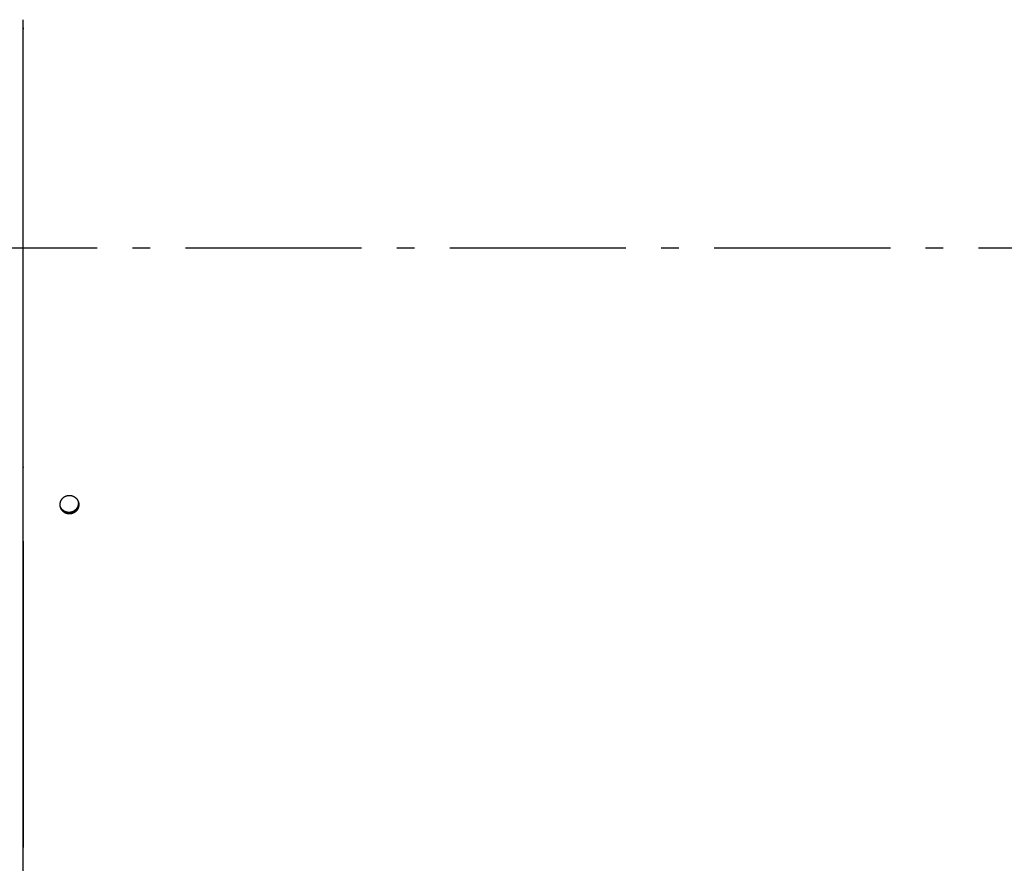
# Model space of a CAD drawing. Extents: x 8356 to 13455, y -3291 to 1379.
# Drawn here: x 11115 to 11395, y -3047 to -2807 of the extents above; entities that cross this region are included whole.
import ezdxf

# ---------------------------------------------------------------- set-up
doc = ezdxf.new("R2010")
doc.units = 0
doc.header["$LTSCALE"] = 5
doc.linetypes.add('AUSGEZOGEN', pattern=[0])
doc.linetypes.add('MLA3', pattern=[15, 10, -2, 1, -2])
doc.layers.add('SPS', color=1, linetype='MLA3')
doc.layers.add('VLB', color=7, linetype='AUSGEZOGEN')

msp = doc.modelspace()

# ---------------------------------------------------------------- linework, layer by layer
at = {"layer": 'SPS'}
msp.add_line((9662.45, -2872.04), (12232.75, -2872.04), dxfattribs=at)
at = {"layer": 'VLB'}
for p, q in [((11116.45, -2809.72), (11116.45, -2810.04)), ((10672.45, -2872.04), (11116.45, -2872.04)), ((11116.45, -2934.11), (11116.45, -2934.35)), ((11132.2, -2945.09), (11132.2, -2945.17)), ((11116.45, -2955.24), (11116.45, -3042.05))]:
    msp.add_line(p, q, dxfattribs=at)
for points in [[(11116.45, -2807.47), (11116.45, -2807.44), (11116.45, -2807.41), (11116.45, -2807.38)], [(11116.45, -2809.72), (11116.45, -2808.97), (11116.45, -2808.22), (11116.45, -2807.47)], [(11116.45, -2810.46), (11116.45, -2810.21), (11116.45, -2809.97), (11116.45, -2809.72)], [(11116.45, -2933.61), (11116.45, -2913.09), (11116.45, -2872.04), (11116.45, -2830.99), (11116.45, -2810.46)], [(11116.45, -2933.62), (11116.45, -2933.62), (11116.45, -2933.62), (11116.45, -2933.61)], [(11116.45, -2934.35), (11116.45, -2934.11), (11116.45, -2933.86), (11116.45, -2933.62)], [(11116.45, -2936.61), (11116.45, -2935.85), (11116.45, -2935.1), (11116.45, -2934.35)], [(11116.45, -2936.7), (11116.45, -2936.67), (11116.45, -2936.64), (11116.45, -2936.61)], [(11126.92, -2944.93), (11126.92, -2944.93), (11126.92, -2944.93), (11126.92, -2944.93)], [(11132.22, -2944.79), (11132.22, -2944.8), (11132.22, -2944.81), (11132.22, -2944.83)], [(11132.22, -2944.83), (11132.22, -2944.83), (11132.22, -2944.83), (11132.22, -2944.83)], [(11116.45, -2951.62), (11116.45, -2951.58), (11116.45, -2951.55), (11116.45, -2951.52)], [(11116.45, -2954.51), (11116.45, -2953.54), (11116.45, -2952.58), (11116.45, -2951.62)], [(11116.45, -2955.24), (11116.45, -2954.99), (11116.45, -2954.75), (11116.45, -2954.51)], [(11116.46, -3042.05), (11116.46, -3041.42), (11116.46, -3040.8), (11116.46, -3040.17)], [(11116.46, -3043.12), (11116.46, -3042.76), (11116.46, -3042.4), (11116.46, -3042.05)], [(11116.46, -3043.34), (11116.46, -3043.26), (11116.46, -3043.19), (11116.46, -3043.12)]]:
    msp.add_open_spline(points, degree=3, dxfattribs=at)
for points, knots in [([(11116.45, -2951.52), (11116.45, -2948.63), (11116.45, -2943.69), (11116.45, -2938.75), (11116.45, -2936.7)], [0, 0, 0, 0, 8.651162, 14.816225, 14.816225, 14.816225, 14.816225]), ([(11126.93, -2944.58), (11126.94, -2944.55), (11126.95, -2944.48), (11126.97, -2944.37), (11126.99, -2944.27), (11127.01, -2944.17), (11127.04, -2944.07), (11127.08, -2943.97), (11127.12, -2943.87), (11127.16, -2943.77), (11127.21, -2943.68), (11127.26, -2943.59), (11127.31, -2943.49), (11127.37, -2943.41), (11127.43, -2943.32), (11127.49, -2943.24), (11127.56, -2943.16), (11127.63, -2943.08), (11127.7, -2943), (11127.78, -2942.93), (11127.86, -2942.86), (11127.94, -2942.8), (11128.02, -2942.73), (11128.11, -2942.67), (11128.2, -2942.62), (11128.29, -2942.57), (11128.38, -2942.52), (11128.48, -2942.47), (11128.58, -2942.43), (11128.67, -2942.39), (11128.78, -2942.36), (11128.88, -2942.33), (11128.98, -2942.3), (11129.09, -2942.28), (11129.19, -2942.27), (11129.3, -2942.25), (11129.4, -2942.24), (11129.51, -2942.24), (11129.62, -2942.24), (11129.73, -2942.24), (11129.83, -2942.25), (11129.94, -2942.27), (11130.05, -2942.28), (11130.15, -2942.3), (11130.26, -2942.33), (11130.36, -2942.36), (11130.46, -2942.39), (11130.56, -2942.43), (11130.66, -2942.47), (11130.76, -2942.52), (11130.85, -2942.57), (11130.95, -2942.62), (11131.04, -2942.68), (11131.12, -2942.74), (11131.21, -2942.81), (11131.29, -2942.88), (11131.37, -2942.95), (11131.45, -2943.02), (11131.52, -2943.1), (11131.6, -2943.18), (11131.66, -2943.26), (11131.73, -2943.35), (11131.79, -2943.44), (11131.84, -2943.53), (11131.9, -2943.62), (11131.95, -2943.72), (11131.99, -2943.81), (11132.03, -2943.91), (11132.07, -2944.01), (11132.1, -2944.11), (11132.13, -2944.22), (11132.16, -2944.32), (11132.18, -2944.43), (11132.19, -2944.53), (11132.21, -2944.64), (11132.21, -2944.72), (11132.21, -2944.77), (11132.22, -2944.79)], [0, 0, 0, 0, 0.106909, 0.213323, 0.319349, 0.425112, 0.53081, 0.636164, 0.741303, 0.846555, 0.951814, 1.057144, 1.1623, 1.267288, 1.372196, 1.47705, 1.581878, 1.686672, 1.79143, 1.896177, 2.00093, 2.105788, 2.21075, 2.315834, 2.421052, 2.526518, 2.631986, 2.737668, 2.843402, 2.949382, 3.055434, 3.161732, 3.268125, 3.374769, 3.48154, 3.588555, 3.695685, 3.802985, 3.910446, 4.017929, 4.125423, 4.232937, 4.340455, 4.447967, 4.555474, 4.662962, 4.770421, 4.877879, 4.985333, 5.092772, 5.200191, 5.307589, 5.414967, 5.522323, 5.629655, 5.736953, 5.844216, 5.951466, 6.058708, 6.165967, 6.273221, 6.380455, 6.487632, 6.59481, 6.702019, 6.80921, 6.91635, 7.023427, 7.130513, 7.237584, 7.344649, 7.451677, 7.558706, 7.665759, 7.772794, 7.879816, 7.920145, 7.920145, 7.920145, 7.920145]), ([(11132.05, -2943.96), (11132.05, -2943.97), (11132.06, -2944.01), (11132.07, -2944.1), (11132.09, -2944.22), (11132.09, -2944.35), (11132.1, -2944.47), (11132.09, -2944.59), (11132.08, -2944.72), (11132.07, -2944.84), (11132.04, -2944.96), (11132.02, -2945.08), (11131.98, -2945.2), (11131.94, -2945.32), (11131.9, -2945.43), (11131.85, -2945.55), (11131.8, -2945.66), (11131.73, -2945.77), (11131.67, -2945.87), (11131.6, -2945.97), (11131.53, -2946.07), (11131.45, -2946.17), (11131.36, -2946.26), (11131.27, -2946.35), (11131.18, -2946.43), (11131.09, -2946.51), (11130.99, -2946.59), (11130.88, -2946.66), (11130.78, -2946.72), (11130.67, -2946.78), (11130.56, -2946.84), (11130.44, -2946.89), (11130.33, -2946.93), (11130.21, -2946.97), (11130.09, -2947), (11129.97, -2947.03), (11129.85, -2947.05), (11129.76, -2947.06), (11129.72, -2947.07)], [0, 0, 0, 0, 0.01773, 0.141241, 0.264765, 0.388306, 0.511866, 0.635448, 0.759055, 0.882688, 1.00635, 1.130043, 1.253768, 1.377526, 1.501319, 1.625147, 1.74901, 1.872908, 1.996842, 2.12081, 2.244812, 2.368846, 2.492911, 2.617006, 2.741128, 2.865275, 2.989444, 3.113634, 3.237841, 3.362061, 3.486293, 3.610533, 3.734777, 3.859023, 3.983266, 4.107505, 4.231734, 4.355953, 4.355953, 4.355953, 4.355953]), ([(11126.99, -2945.44), (11126.98, -2945.41), (11126.97, -2945.34), (11126.94, -2945.23), (11126.92, -2945.11), (11126.91, -2945.01), (11126.91, -2944.95), (11126.91, -2944.93)], [0, 0, 0, 0, 0.0954077, 0.2189087, 0.3424199, 0.4659444, 0.5175861, 0.5175861, 0.5175861, 0.5175861]), ([(11126.92, -2944.89), (11126.92, -2944.86), (11126.92, -2944.79), (11126.92, -2944.69), (11126.93, -2944.62), (11126.93, -2944.58)], [0, 0, 0, 0, 0.0944639, 0.2012695, 0.3075847, 0.3075847, 0.3075847, 0.3075847]), ([(11126.92, -2944.93), (11126.92, -2944.92), (11126.92, -2944.91), (11126.92, -2944.9), (11126.92, -2944.89)], [0, 0, 0, 0, 0.02686819, 0.03949357, 0.03949357, 0.03949357, 0.03949357]), ([(11132.2, -2945.17), (11132.2, -2945.21), (11132.19, -2945.28), (11132.17, -2945.38), (11132.15, -2945.49), (11132.12, -2945.59), (11132.09, -2945.69), (11132.05, -2945.79), (11132.02, -2945.89), (11131.97, -2945.98), (11131.93, -2946.08), (11131.88, -2946.17), (11131.82, -2946.26), (11131.77, -2946.35), (11131.71, -2946.44), (11131.64, -2946.52), (11131.58, -2946.6), (11131.51, -2946.68), (11131.43, -2946.75), (11131.36, -2946.82), (11131.28, -2946.89), (11131.2, -2946.96), (11131.11, -2947.02), (11131.03, -2947.08), (11130.94, -2947.14), (11130.85, -2947.19), (11130.75, -2947.24), (11130.66, -2947.28), (11130.56, -2947.32), (11130.46, -2947.36), (11130.36, -2947.4), (11130.26, -2947.42), (11130.16, -2947.45), (11130.05, -2947.47), (11129.95, -2947.49), (11129.84, -2947.5), (11129.73, -2947.51), (11129.63, -2947.52), (11129.52, -2947.52), (11129.41, -2947.51), (11129.3, -2947.5), (11129.2, -2947.49), (11129.09, -2947.47), (11128.99, -2947.45), (11128.88, -2947.43), (11128.78, -2947.4), (11128.68, -2947.36), (11128.57, -2947.33), (11128.48, -2947.28), (11128.38, -2947.24), (11128.28, -2947.19), (11128.19, -2947.13), (11128.1, -2947.08), (11128.01, -2947.01), (11127.93, -2946.95), (11127.84, -2946.88), (11127.76, -2946.81), (11127.68, -2946.74), (11127.61, -2946.66), (11127.54, -2946.58), (11127.47, -2946.5), (11127.41, -2946.41), (11127.35, -2946.32), (11127.29, -2946.23), (11127.24, -2946.14), (11127.19, -2946.04), (11127.14, -2945.94), (11127.1, -2945.85), (11127.06, -2945.75), (11127.03, -2945.64), (11127, -2945.54), (11126.98, -2945.44), (11126.96, -2945.33), (11126.94, -2945.22), (11126.93, -2945.12), (11126.92, -2945.02), (11126.92, -2944.96), (11126.92, -2944.93)], [0, 0, 0, 0, 0.107, 0.213467, 0.319513, 0.425267, 0.530954, 0.636246, 0.741286, 0.846472, 0.951676, 1.056992, 1.162088, 1.266963, 1.371747, 1.476439, 1.581066, 1.685618, 1.790148, 1.894676, 1.99922, 2.103848, 2.208565, 2.313403, 2.418371, 2.523602, 2.62884, 2.734327, 2.839867, 2.945697, 3.051599, 3.1578, 3.264095, 3.370704, 3.477444, 3.584487, 3.691617, 3.79895, 3.906487, 4.014038, 4.121589, 4.229166, 4.336753, 4.444339, 4.551921, 4.659483, 4.767011, 4.874534, 4.982052, 5.089553, 5.197032, 5.304486, 5.411918, 5.519325, 5.626706, 5.734049, 5.841353, 5.948644, 6.055927, 6.163232, 6.270536, 6.37782, 6.485045, 6.592266, 6.699517, 6.806751, 6.91394, 7.021072, 7.128218, 7.235352, 7.34248, 7.449569, 7.556666, 7.663805, 7.770937, 7.878061, 7.958254, 7.958254, 7.958254, 7.958254]), ([(11127.04, -2945.6), (11127.04, -2945.59), (11127.02, -2945.54), (11127, -2945.46), (11126.97, -2945.36), (11126.95, -2945.25), (11126.94, -2945.15), (11126.93, -2945.04), (11126.92, -2944.97), (11126.92, -2944.93)], [0, 0, 0, 0, 0.0372608, 0.1442793, 0.2512562, 0.3582396, 0.4652639, 0.572281, 0.6792888, 0.6792888, 0.6792888, 0.6792888]), ([(11127.04, -2945.6), (11127.04, -2945.6), (11127.02, -2945.55), (11127.01, -2945.5), (11126.99, -2945.45), (11126.99, -2945.44)], [0, 0, 0, 0, 0.0128229, 0.1363133, 0.1644057, 0.1644057, 0.1644057, 0.1644057]), ([(11127.06, -2945.59), (11127.04, -2945.56), (11127.02, -2945.52), (11127.01, -2945.48), (11127, -2945.47)], [0, 0, 0, 0, 0.0945099, 0.1342706, 0.1342706, 0.1342706, 0.1342706]), ([(11132.2, -2945.09), (11132.19, -2945.13), (11132.19, -2945.2), (11132.17, -2945.3), (11132.14, -2945.41), (11132.12, -2945.51), (11132.09, -2945.61), (11132.05, -2945.71), (11132.01, -2945.81), (11131.97, -2945.9), (11131.93, -2946), (11131.88, -2946.09), (11131.82, -2946.18), (11131.77, -2946.27), (11131.7, -2946.35), (11131.64, -2946.44), (11131.57, -2946.52), (11131.5, -2946.6), (11131.43, -2946.67), (11131.36, -2946.74), (11131.28, -2946.81), (11131.2, -2946.88), (11131.11, -2946.94), (11131.03, -2947), (11130.94, -2947.05), (11130.84, -2947.11), (11130.75, -2947.16), (11130.66, -2947.2), (11130.56, -2947.24), (11130.46, -2947.28), (11130.36, -2947.31), (11130.26, -2947.34), (11130.15, -2947.37), (11130.05, -2947.39), (11129.94, -2947.41), (11129.84, -2947.42), (11129.73, -2947.43), (11129.62, -2947.43), (11129.52, -2947.43), (11129.41, -2947.43), (11129.3, -2947.42), (11129.2, -2947.41), (11129.09, -2947.39), (11128.98, -2947.37), (11128.88, -2947.35), (11128.78, -2947.32), (11128.67, -2947.28), (11128.57, -2947.24), (11128.47, -2947.2), (11128.38, -2947.16), (11128.28, -2947.11), (11128.19, -2947.05), (11128.1, -2946.99), (11128.01, -2946.93), (11127.92, -2946.87), (11127.84, -2946.8), (11127.76, -2946.73), (11127.68, -2946.66), (11127.61, -2946.58), (11127.54, -2946.5), (11127.47, -2946.41), (11127.41, -2946.33), (11127.35, -2946.24), (11127.29, -2946.15), (11127.24, -2946.06), (11127.19, -2945.96), (11127.14, -2945.86), (11127.1, -2945.77), (11127.07, -2945.68), (11127.05, -2945.62), (11127.04, -2945.6)], [0, 0, 0, 0, 0.106887, 0.213244, 0.319182, 0.42483, 0.530415, 0.635608, 0.740552, 0.845646, 0.950762, 1.055993, 1.161009, 1.265808, 1.37052, 1.475146, 1.57971, 1.684203, 1.78868, 1.893159, 1.997659, 2.102246, 2.206927, 2.311732, 2.416672, 2.521879, 2.627096, 2.732566, 2.838092, 2.94391, 3.049803, 3.155998, 3.262288, 3.368894, 3.475632, 3.582674, 3.689804, 3.797138, 3.904674, 4.012224, 4.119774, 4.227348, 4.33493, 4.442509, 4.550083, 4.657632, 4.765146, 4.872651, 4.980148, 5.087624, 5.195073, 5.302494, 5.409888, 5.517253, 5.624587, 5.731879, 5.839127, 5.946357, 6.053575, 6.16081, 6.268039, 6.375244, 6.482385, 6.58952, 6.696678, 6.803817, 6.910908, 7.017937, 7.124979, 7.19475, 7.19475, 7.19475, 7.19475]), ([(11127.09, -2945.75), (11127.09, -2945.73), (11127.07, -2945.68), (11127.05, -2945.63), (11127.04, -2945.6)], [0, 0, 0, 0, 0.0483657, 0.159036, 0.159036, 0.159036, 0.159036]), ([(11129.72, -2947.07), (11129.68, -2947.07), (11129.6, -2947.08), (11129.48, -2947.08), (11129.35, -2947.08), (11129.23, -2947.07), (11129.1, -2947.06), (11128.98, -2947.04), (11128.86, -2947.02), (11128.74, -2946.99), (11128.62, -2946.95), (11128.5, -2946.91), (11128.39, -2946.87), (11128.28, -2946.82), (11128.17, -2946.76), (11128.06, -2946.7), (11127.95, -2946.63), (11127.85, -2946.56), (11127.76, -2946.48), (11127.66, -2946.4), (11127.57, -2946.32), (11127.49, -2946.23), (11127.4, -2946.13), (11127.33, -2946.04), (11127.26, -2945.94), (11127.19, -2945.83), (11127.13, -2945.73), (11127.08, -2945.64), (11127.06, -2945.6), (11127.06, -2945.59)], [0, 0, 0, 0, 0.124203, 0.248389, 0.372554, 0.496696, 0.620812, 0.744901, 0.86896, 0.992988, 1.116983, 1.240944, 1.36487, 1.488761, 1.612617, 1.736437, 1.860223, 1.983974, 2.107692, 2.231378, 2.355034, 2.478662, 2.602263, 2.72584, 2.849396, 2.972934, 3.096455, 3.219964, 3.248959, 3.248959, 3.248959, 3.248959]), ([(11129.83, -2947.38), (11129.79, -2947.38), (11129.7, -2947.39), (11129.58, -2947.4), (11129.46, -2947.39), (11129.33, -2947.39), (11129.21, -2947.38), (11129.09, -2947.36), (11128.96, -2947.33), (11128.84, -2947.3), (11128.72, -2947.27), (11128.61, -2947.23), (11128.49, -2947.18), (11128.38, -2947.13), (11128.27, -2947.07), (11128.16, -2947.01), (11128.06, -2946.94), (11127.96, -2946.87), (11127.86, -2946.8), (11127.77, -2946.71), (11127.68, -2946.63), (11127.59, -2946.54), (11127.51, -2946.45), (11127.43, -2946.35), (11127.36, -2946.25), (11127.29, -2946.15), (11127.23, -2946.04), (11127.17, -2945.93), (11127.13, -2945.83), (11127.1, -2945.77), (11127.09, -2945.75)], [0, 0, 0, 0, 0.124203, 0.248389, 0.372554, 0.496696, 0.620812, 0.744901, 0.86896, 0.992988, 1.116983, 1.240944, 1.36487, 1.488761, 1.612617, 1.736437, 1.860223, 1.983974, 2.107692, 2.231378, 2.355034, 2.478662, 2.602263, 2.72584, 2.849396, 2.972934, 3.096455, 3.219964, 3.343463, 3.418599, 3.418599, 3.418599, 3.418599]), ([(11132.18, -2945.09), (11132.18, -2945.11), (11132.17, -2945.17), (11132.15, -2945.27), (11132.12, -2945.39), (11132.09, -2945.51), (11132.05, -2945.63), (11132, -2945.75), (11131.95, -2945.86), (11131.9, -2945.97), (11131.84, -2946.08), (11131.77, -2946.19), (11131.7, -2946.29), (11131.63, -2946.39), (11131.55, -2946.48), (11131.47, -2946.57), (11131.38, -2946.66), (11131.29, -2946.75), (11131.19, -2946.82), (11131.09, -2946.9), (11130.99, -2946.97), (11130.88, -2947.03), (11130.77, -2947.09), (11130.66, -2947.15), (11130.55, -2947.2), (11130.43, -2947.24), (11130.31, -2947.28), (11130.2, -2947.31), (11130.07, -2947.34), (11129.95, -2947.36), (11129.87, -2947.38), (11129.83, -2947.38)], [0, 0, 0, 0, 0.063047, 0.186709, 0.310401, 0.434126, 0.557885, 0.681677, 0.805505, 0.929368, 1.053267, 1.1772, 1.301168, 1.42517, 1.549205, 1.67327, 1.797364, 1.921486, 2.045633, 2.169803, 2.293992, 2.418199, 2.54242, 2.666652, 2.790891, 2.915136, 3.039381, 3.163625, 3.287863, 3.412093, 3.536311, 3.536311, 3.536311, 3.536311]), ([(11132.18, -2944.47), (11132.19, -2944.49), (11132.19, -2944.55), (11132.2, -2944.66), (11132.2, -2944.78), (11132.2, -2944.91), (11132.19, -2945.01), (11132.18, -2945.07), (11132.18, -2945.09)], [0, 0, 0, 0, 0.0676068, 0.1911477, 0.3147079, 0.4382899, 0.5618965, 0.6224917, 0.6224917, 0.6224917, 0.6224917]), ([(11132.22, -2944.83), (11132.22, -2944.83), (11132.22, -2944.88), (11132.22, -2944.96), (11132.21, -2945.07), (11132.2, -2945.14), (11132.2, -2945.17)], [0, 0, 0, 0, 0.0271905, 0.1341887, 0.2409093, 0.3471335, 0.3471335, 0.3471335, 0.3471335]), ([(11132.22, -2944.83), (11132.21, -2944.84), (11132.21, -2944.9), (11132.21, -2944.99), (11132.2, -2945.06), (11132.2, -2945.09)], [0, 0, 0, 0, 0.0534298, 0.1600355, 0.2661462, 0.2661462, 0.2661462, 0.2661462]), ([(11116.46, -3040.17), (11116.46, -3031.1), (11116.46, -3002.79), (11116.46, -2974.48), (11116.45, -2955.24)], [0, 0, 0, 0, 27.212586, 84.933911, 84.933911, 84.933911, 84.933911]), ([(11116.5, -3271.75), (11116.5, -3251.72), (11116.49, -3210.49), (11116.48, -3147.1), (11116.47, -3090.99), (11116.46, -3056.09), (11116.46, -3043.34)], [0, 0, 0, 0, 60.087272, 123.692161, 190.155804, 228.41124, 228.41124, 228.41124, 228.41124])]:
    msp.add_open_spline(points, degree=3, knots=knots, dxfattribs=at)

doc.saveas('drawing.dxf')
